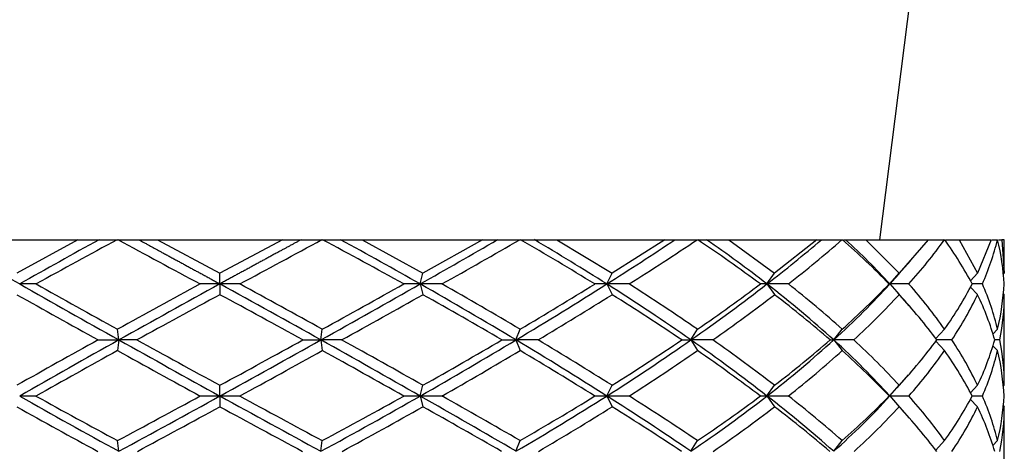
# Model space of a CAD drawing. Extents: x -238 to -24, y 44 to 239.
# Drawn here: x -211 to -184, y 69 to 81 of the extents above; entities that cross this region are included whole.
import ezdxf

# ---------------------------------------------------------------- set-up
doc = ezdxf.new("R2010")
doc.units = 0
for name, color, linetype in [('036122', 7, 'CONTINUOUS'), ('692001', 7, 'CONTINUOUS'), ('DEFAULT', 7, 'CONTINUOUS')]:
    doc.layers.add(name, color=color, linetype=linetype)

# ---------------------------------------------------------------- blocks, each defined once
blk = doc.blocks.new('SE2')
at = {"layer": '036122', "color": 7, "linetype": 'CONTINUOUS'}
blk.add_line((-187.361, 74.989), (-185.717, 87.989), dxfattribs=at)
at = {"layer": '692001', "color": 7, "linetype": 'CONTINUOUS'}
for p, q in [((-213.234, 74.989), (-209.852, 74.989)), ((-209.852, 74.989), (-211.561, 74.048)), ((-209.852, 74.989), (-209.253, 74.989)), ((-209.253, 74.989), (-208.748, 74.989)), ((-208.748, 74.989), (-208.729, 74.989)), ((-208.729, 74.989), (-208.144, 74.989)), ((-208.144, 74.989), (-207.618, 74.989)), ((-207.618, 74.989), (-204.116, 74.989)), ((-207.618, 74.989), (-205.867, 74.048)), ((-204.116, 74.989), (-205.867, 74.048)), ((-204.116, 74.989), (-203.59, 74.989)), ((-203.59, 74.989), (-203.005, 74.989)), ((-203.005, 74.989), (-202.986, 74.989)), ((-202.986, 74.989), (-202.481, 74.989)), ((-202.481, 74.989), (-201.882, 74.989)), ((-201.882, 74.989), (-198.5, 74.989)), ((-201.882, 74.989), (-200.173, 74.048)), ((-198.5, 74.989), (-200.173, 74.048)), ((-198.5, 74.989), (-198.082, 74.989)), ((-198.082, 74.989), (-197.457, 74.989)), ((-197.457, 74.989), (-197.439, 74.989)), ((-197.439, 74.989), (-197.049, 74.989)), ((-197.049, 74.989), (-196.418, 74.989)), ((-196.418, 74.989), (-193.386, 74.989)), ((-196.418, 74.989), (-194.867, 74.048)), ((-193.386, 74.989), (-194.867, 74.048)), ((-193.386, 74.989), (-193.105, 74.989)), ((-193.105, 74.989), (-192.482, 74.989)), ((-192.482, 74.989), (-192.467, 74.989)), ((-192.467, 74.989), (-192.218, 74.989)), ((-192.218, 74.989), (-191.598, 74.989)), ((-191.598, 74.989), (-189.122, 74.989)), ((-191.598, 74.989), (-190.311, 74.048)), ((-189.122, 74.989), (-190.311, 74.048)), ((-189.122, 74.989), (-188.997, 74.989)), ((-188.997, 74.989), (-188.419, 74.989)), ((-188.419, 74.989), (-188.407, 74.989)), ((-188.38, 74.989), (-188.316, 74.989)), ((-188.316, 74.989), (-187.75, 74.989)), ((-187.75, 74.989), (-185.999, 74.989)), ((-187.75, 74.989), (-186.814, 74.048)), ((-185.999, 74.989), (-186.814, 74.048)), ((-185.999, 74.989), (-185.545, 74.989)), ((-185.545, 74.989), (-185.538, 74.989)), ((-185.511, 74.989), (-185.137, 74.989)), ((-185.137, 74.989), (-184.231, 74.989)), ((-185.137, 74.989), (-184.617, 74.048)), ((-184.231, 74.989), (-184.617, 74.048)), ((-184.204, 74.989), (-184.056, 74.989)), ((-184.056, 74.989), (-184.054, 74.989)), ((-184.027, 74.989), (-183.937, 74.989)), ((-183.867, 74.989), (-183.937, 74.989)), ((-183.937, 74.989), (-183.867, 74.048)), ((-183.867, 74.048), (-183.867, 74.989)), ((-186.824, 74.027), (-186.496, 74.4)), ((-205.867, 73.748), (-205.867, 74.048)), ((-200.25, 73.748), (-200.173, 74.048)), ((-195.017, 73.748), (-194.867, 74.048)), ((-190.523, 73.748), (-190.311, 74.048)), ((-187.074, 73.748), (-186.814, 74.048)), ((-184.819, 73.838), (-184.617, 74.048)), ((-183.9, 74.015), (-183.867, 74.048)), ((-205.867, 73.748), (-205.867, 73.448)), ((-200.25, 73.748), (-200.173, 73.448)), ((-195.017, 73.748), (-194.867, 73.448)), ((-190.523, 73.748), (-190.311, 73.448)), ((-187.074, 73.748), (-186.814, 73.448)), ((-186.533, 73.136), (-186.854, 73.501)), ((-184.818, 73.656), (-184.617, 73.448)), ((-183.899, 73.48), (-183.867, 73.448)), ((-183.867, 70.906), (-183.867, 73.448)), ((-208.699, 72.179), (-208.738, 72.479)), ((-203.034, 72.179), (-202.995, 72.479)), ((-197.563, 72.179), (-197.448, 72.479)), ((-192.657, 72.179), (-192.474, 72.479)), ((-188.651, 72.179), (-188.413, 72.479)), ((-185.786, 72.214), (-185.542, 72.479)), ((-184.188, 72.344), (-184.055, 72.479)), ((-209.281, 72.179), (-208.699, 72.179)), ((-208.699, 72.179), (-208.738, 71.879)), ((-208.194, 72.179), (-208.699, 72.179)), ((-203.54, 72.179), (-203.034, 72.179)), ((-202.452, 72.179), (-203.034, 72.179)), ((-203.034, 72.179), (-202.995, 71.879)), ((-197.957, 72.179), (-197.563, 72.179)), ((-196.944, 72.179), (-197.563, 72.179)), ((-197.563, 72.179), (-197.448, 71.879)), ((-192.913, 72.179), (-192.657, 72.179)), ((-192.043, 72.179), (-192.657, 72.179)), ((-192.657, 72.179), (-192.474, 71.879)), ((-188.752, 72.179), (-188.651, 72.179)), ((-188.085, 72.179), (-188.651, 72.179)), ((-188.651, 72.179), (-188.413, 71.879)), ((-185.786, 72.143), (-185.542, 71.879)), ((-185.338, 72.179), (-185.758, 72.179)), ((-183.99, 72.179), (-184.133, 72.179)), ((-184.188, 72.013), (-184.055, 71.879)), ((-186.872, 70.833), (-186.55, 71.2)), ((-205.867, 70.606), (-205.867, 70.906)), ((-200.25, 70.606), (-200.173, 70.906)), ((-195.017, 70.606), (-194.867, 70.906)), ((-190.523, 70.606), (-190.311, 70.906)), ((-187.074, 70.606), (-186.814, 70.906)), ((-184.818, 70.698), (-184.617, 70.906)), ((-183.899, 70.874), (-183.867, 70.906)), ((-205.867, 70.606), (-205.867, 70.306)), ((-200.25, 70.606), (-200.173, 70.306)), ((-195.017, 70.606), (-194.867, 70.306)), ((-190.523, 70.606), (-190.311, 70.306)), ((-187.096, 70.606), (-187.074, 70.606)), ((-187.074, 70.606), (-186.814, 70.306)), ((-184.82, 70.516), (-184.617, 70.306)), ((-186.524, 69.983), (-186.851, 70.356)), ((-183.907, 70.346), (-183.867, 70.306)), ((-183.867, 67.796), (-183.867, 70.306)), ((-208.699, 69.055), (-208.738, 69.355)), ((-203.034, 69.055), (-202.995, 69.355)), ((-197.563, 69.055), (-197.448, 69.355)), ((-192.657, 69.055), (-192.474, 69.355)), ((-188.651, 69.055), (-188.413, 69.355)), ((-185.789, 69.087), (-185.542, 69.355)), ((-184.191, 69.218), (-184.055, 69.355))]:
    blk.add_line(p, q, dxfattribs=at)
for centre, radius, start, end in [((-103.531, 264.822), 219.46, 239.8823, 240.53469), ((-112.235, -101.909), 201.756, 118.74219, 119.46717), ((-50.652, -217.33), 332.332, 118.40594, 118.85293), ((113.304, 670.502), 677.008, 241.597015, 241.818817), ((-525.037, 670.502), 677.008, 298.181183, 298.402985), ((-361.081, -217.33), 332.332, 61.14707, 61.59406), ((-299.499, -101.909), 201.756, 60.53283, 61.25781), ((-308.202, 264.822), 219.46, 299.46531, 300.1177), ((-274.081, 207.089), 152.714, 299.17346, 300.11565), ((-253.701, -21.97), 112.1, 58.63309, 59.87514), ((-242.229, -1.218), 88.594, 57.79778, 59.33788), ((-238.775, 143.245), 82.126, 302.19602, 303.78668), ((-230.521, 131.356), 68.002, 302.09434, 304.01312), ((-221.132, 32.539), 51.222, 53.5612, 55.9702), ((-217.296, 38.99), 43.873, 52.3932, 55.1373), ((-212.803, 102.69), 36.525, 307.5895, 310.6753), ((-209.569, 99.081), 32.058, 307.7919, 311.2795), ((-204.02, 57.222), 23.652, 44.3184, 48.6922), ((-202.67, 59.394), 21.195, 42.625, 47.3744), ((-197.543, 83.612), 14.775, 318.1153, 324.2973), ((-194.446, 68.603), 10.961, 27.9885, 35.6369), ((-191.436, 76.815), 7.602, 336.2015, 346.1048), ((-199.099, 84.829), 16.352, 317.3384, 318.6679), ((-211.488, -115.398), 189.146, 89.85934, 89.99861), ((-205.863, -199.658), 273.406, 90.00079, 90.11699), ((-205.871, -199.658), 273.406, 89.88301, 89.99921), ((-200.246, -115.398), 189.146, 90.00139, 90.14066), ((-200.253, -257.142), 330.89, 89.89366, 89.99953), ((-195.012, -26.939), 100.687, 90.00291, 90.1928), ((-195.018, -272.447), 346.195, 89.89604, 89.99976), ((-190.517, 42.015), 31.733, 90.0097, 90.3435), ((-190.523, -241.472), 315.22, 89.89105, 89.99997), ((-187.066, 72.946), 0.802, 90.5503, 92.2298), ((-187.073, -172.516), 246.264, 89.87673, 90.00028), ((-184.904, -84.056), 157.804, 89.84601, 89.95032), ((-211.488, 321.956), 251.35, 270.00104, 270.10524), ((-1029.446, 1593.854), 1731.375, 298.295613, 298.382835), ((-771.895, 1101.111), 1175.725, 298.62144, 298.778804), ((-205.863, 434.55), 363.944, 269.91255, 269.99941), ((360.162, 1101.111), 1175.725, 241.221196, 241.37856), ((-205.871, 434.55), 363.944, 270.00059, 270.08745), ((617.712, 1593.854), 1731.375, 241.617165, 241.704387), ((-200.246, 321.956), 251.35, 269.89476, 269.99896), ((-318.302, -137.111), 238.919, 59.64497, 60.38914), ((-200.253, 511.64), 441.034, 270.00035, 270.07944), ((-310.737, -126.739), 226.467, 59.98387, 60.62283), ((-240.519, 142.445), 85.037, 300.34083, 302.34938), ((-242.246, 146.927), 89.578, 300.00654, 301.56993), ((-195.012, 204.028), 133.422, 269.85555, 269.99782), ((-239.069, 0.995), 82.379, 55.70894, 57.67317), ((-195.018, 532.57), 461.964, 270.00018, 270.07762), ((-237.413, 2.551), 80.513, 56.07136, 57.70128), ((-217.157, 105.02), 43.517, 304.2633, 307.7371), ((-217.851, 107.106), 45.488, 303.9099, 306.6389), ((-190.517, 112.366), 41.76, 269.7417, 269.9927), ((-212.138, 42.618), 35.363, 48.3823, 52.3211), ((-190.523, 491.732), 421.126, 270.00002, 270.0813), ((-211.241, 43.308), 34.635, 48.7692, 52.0164), ((-202.943, 85.17), 21.539, 311.5701, 317.4559), ((-203.131, 86.168), 22.345, 311.1988, 315.8579), ((-187.073, 400.067), 329.461, 269.9998, 270.09192), ((-197.83, 60.534), 15.127, 35.6709, 41.7473), ((-194.294, 75.648), 10.78, 324.2844, 332.1141), ((-184.904, 282.138), 211.532, 270.03729, 270.11471)]:
    blk.add_arc(centre, radius, start, end, dxfattribs=at)
for centre, major_axis, ratio, start_param, end_param in [((-205.867, 77.011), (21.867, -4.792), 0.504998, 0.134849, 0.240686), ((-205.867, 71.953), (-21.692, 11.993), 0.047602, 1.335308, 1.466208), ((-205.867, 72.253), (-21.993, 11.992), 0.047252, 1.359964, 1.465657), ((-205.867, 72.253), (21.987, 11.957), 0.063009, 1.561749, 1.667443), ((-205.867, 71.953), (21.687, 11.958), 0.063477, 1.535808, 1.666708), ((-205.867, 71.953), (-21.687, 11.958), 0.063477, 4.616477, 4.747377), ((-205.867, 72.253), (-21.987, 11.957), 0.063009, 4.615743, 4.721436), ((-205.867, 71.953), (21.692, 11.993), 0.047602, -1.466208, -1.335308), ((-205.867, 72.253), (21.993, 11.992), 0.047252, -1.465657, -1.359964), ((-205.867, 71.953), (21.608, -11.429), 0.174814, 1.270302, 1.401202), ((-205.867, 72.253), (21.911, -11.422), 0.173457, 1.268272, 1.373966), ((-205.867, 71.953), (21.622, 11.537), 0.158886, -1.262669, -1.13177), ((-205.867, 72.253), (21.925, 11.53), 0.157665, -1.260825, -1.155132), ((-205.867, 71.953), (21.497, -10.347), 0.286131, 1.05316, 1.18406), ((-205.867, 72.253), (21.804, -10.327), 0.283672, 1.04985, 1.155543), ((-205.867, 71.953), (21.512, 10.54), 0.270296, -1.047963, -0.917063), ((-205.867, 72.253), (21.819, 10.522), 0.268013, -1.04483, -0.939136), ((-205.867, 71.953), (21.435, -8.569), 0.394389, 0.810878, 0.941777), ((-205.867, 72.253), (21.746, -8.532), 0.390463, 0.806517, 0.91221), ((-205.867, 71.953), (21.437, 8.874), 0.379378, -0.810279, -0.679379), ((-205.867, 72.253), (21.748, 8.84), 0.375688, -0.806033, -0.70034), ((-205.867, 72.253), (21.821, -5.788), 0.483686, 0.520296, 0.625989), ((-205.867, 72.253), (21.801, 6.249), 0.471904, -0.527149, -0.421456), ((-205.867, 72.253), (21.976, -1.907), 0.540838, 0.1778, 0.283493), ((-205.867, 72.253), (21.958, 2.522), 0.536022, 6.090796, 6.196489), ((-205.867, 71.653), (-21.993, 11.992), 0.047252, 1.334758, 1.440728), ((-205.867, 71.653), (21.987, 11.957), 0.063009, 1.536543, 1.642513), ((-205.867, 71.653), (-21.987, 11.957), 0.063009, 4.640672, 4.746642), ((-205.867, 71.653), (21.993, 11.992), 0.047252, -1.440728, -1.334758), ((-205.867, 71.653), (21.911, -11.422), 0.173457, 1.293202, 1.399172), ((-205.867, 71.653), (21.925, 11.53), 0.157665, -1.235896, -1.129926), ((-205.867, 71.653), (21.804, -10.327), 0.283672, 1.074779, 1.180749), ((-205.867, 71.653), (21.819, 10.522), 0.268013, -1.0199, -0.91393), ((-205.867, 71.653), (21.746, -8.532), 0.390463, 0.831446, 0.937416), ((-205.867, 71.653), (21.748, 8.84), 0.375688, -0.781104, -0.675134), ((-205.867, 71.653), (21.821, -5.788), 0.483686, 0.545225, 0.651195), ((-205.867, 71.653), (21.801, 6.249), 0.471904, -0.50222, -0.396249), ((-205.867, 71.653), (21.976, -1.907), 0.540838, 0.202729, 0.308699), ((-205.867, 71.653), (21.958, 2.522), 0.536022, 6.115725, 6.221696), ((-205.867, 72.253), (-21.987, -11.957), 0.063009, -1.449221, -1.34325), ((-205.867, 71.953), (-21.687, -11.958), 0.063477, -1.474885, -1.343985), ((-205.867, 71.953), (-21.692, 11.993), 0.047602, 1.466208, 1.597108), ((-205.867, 72.253), (-21.993, 11.992), 0.047252, 1.490587, 1.596557), ((-205.867, 71.953), (21.692, 11.993), 0.047602, 4.686078, 4.816977), ((-205.867, 72.253), (21.993, 11.992), 0.047252, 4.686628, 4.792599), ((-205.867, 71.953), (21.687, -11.958), 0.063477, 1.343985, 1.474885), ((-205.867, 72.253), (21.987, -11.957), 0.063009, 1.34325, 1.449221), ((-205.867, 71.953), (21.622, 11.537), 0.158886, -1.393569, -1.262669), ((-205.867, 72.253), (21.925, 11.53), 0.157665, -1.391725, -1.285755), ((-205.867, 71.953), (21.608, -11.429), 0.174814, 1.139403, 1.270302), ((-205.867, 72.253), (21.911, -11.422), 0.173457, 1.137373, 1.243343), ((-205.867, 71.953), (21.512, 10.54), 0.270296, -1.178862, -1.047963), ((-205.867, 72.253), (21.819, 10.522), 0.268013, -1.175729, -1.069759), ((-205.867, 71.953), (21.497, -10.347), 0.286131, 0.922261, 1.05316), ((-205.867, 72.253), (21.804, -10.327), 0.283672, 0.91895, 1.02492), ((-205.867, 71.953), (21.437, 8.874), 0.379378, -0.941178, -0.810279), ((-205.867, 72.253), (21.748, 8.84), 0.375688, -0.936933, -0.830963), ((-205.867, 71.953), (21.435, -8.569), 0.394389, 0.679978, 0.810878), ((-205.867, 72.253), (21.746, -8.532), 0.390463, 0.675617, 0.781588), ((-205.867, 72.253), (21.801, 6.249), 0.471904, -0.658049, -0.552078), ((-205.867, 72.253), (21.821, -5.788), 0.483686, 0.389396, 0.495367), ((-205.867, 72.253), (21.958, 2.522), 0.536022, -0.323289, -0.217319), ((-205.867, 72.253), (21.976, -1.907), 0.540838, 0.0469, 0.15287), ((-205.867, 71.653), (-21.987, -11.957), 0.063009, -1.47415, -1.368333), ((-205.867, 71.653), (-21.993, 11.992), 0.047252, 1.465657, 1.571474), ((-205.867, 71.653), (21.993, 11.992), 0.047252, 4.711711, 4.817528), ((-205.867, 71.653), (21.987, -11.957), 0.063009, 1.368333, 1.47415), ((-205.867, 71.653), (21.925, 11.53), 0.157665, -1.366642, -1.260825), ((-205.867, 71.653), (21.911, -11.422), 0.173457, 1.162455, 1.268272), ((-205.867, 71.653), (21.819, 10.522), 0.268013, -1.150647, -1.04483), ((-205.867, 71.653), (21.804, -10.327), 0.283672, 0.944033, 1.04985), ((-205.867, 71.653), (21.748, 8.84), 0.375688, -0.91185, -0.806033), ((-205.867, 71.653), (21.746, -8.532), 0.390463, 0.7007, 0.806517), ((-205.867, 71.653), (21.801, 6.249), 0.471904, -0.632966, -0.527149), ((-205.867, 71.653), (21.821, -5.788), 0.483686, 0.414479, 0.520296), ((-205.867, 71.653), (21.958, 2.522), 0.536022, -0.298206, -0.192389), ((-205.867, 71.653), (21.976, -1.907), 0.540838, 0.071983, 0.1778), ((-205.867, 71.953), (-21.622, 11.537), 0.158886, 1.393569, 1.524497), ((-205.867, 72.253), (-21.925, 11.53), 0.157665, 1.416808, 1.522652), ((-205.867, 71.953), (21.622, 11.537), 0.158886, -1.524497, -1.393569), ((-205.867, 72.253), (21.925, 11.53), 0.157665, -1.522652, -1.416808), ((-205.867, 72.253), (21.821, -5.788), 0.483686, 0.258414, 0.364313), ((-205.867, 72.253), (-21.976, 1.907), 0.540838, 3.057515, 3.16341), ((-205.867, 71.653), (-21.925, 11.53), 0.157665, 1.391725, 1.497168), ((-205.867, 71.653), (-21.993, -11.992), 0.047252, 1.439593, 1.545036), ((-205.867, 71.653), (21.993, -11.992), 0.047252, -1.545036, -1.439593), ((-205.867, 71.653), (21.925, 11.53), 0.157665, -1.497168, -1.391725), ((-205.867, 71.653), (21.987, -11.957), 0.063009, 1.237807, 1.34325), ((-205.867, 71.653), (21.819, 10.522), 0.268013, -1.281172, -1.175729), ((-205.867, 71.653), (21.911, -11.422), 0.173457, 1.03193, 1.137373), ((-205.867, 71.653), (21.748, 8.84), 0.375688, -1.042376, -0.936933), ((-205.867, 71.653), (21.804, -10.327), 0.283672, 0.813507, 0.91895), ((-205.867, 71.653), (21.801, 6.249), 0.471904, -0.763492, -0.658049), ((-205.867, 71.653), (21.746, -8.532), 0.390463, 0.570174, 0.675617), ((-205.867, 71.653), (21.958, 2.522), 0.536022, -0.428732, -0.323289), ((-205.867, 71.653), (21.821, -5.788), 0.483686, 0.283953, 0.389396), ((-205.867, 71.653), (-21.976, 1.907), 0.540838, 3.083049, 3.188493)]:
    blk.add_ellipse(centre, major_axis=major_axis, ratio=ratio, start_param=start_param, end_param=end_param, dxfattribs=at)
for points in [[(-208.144, 74.989), (-207.817, 74.81), (-207.489, 74.632), (-206.679, 74.193), (-205.867, 73.748)], [(-203.59, 74.989), (-203.917, 74.81), (-204.245, 74.632), (-205.055, 74.193), (-205.867, 73.748)]]:
    blk.add_rational_spline(points, [0.996820130103, 0.998293979555, 1, 0.995801775435, 0.993009503946], degree=2, knots=[0, 0, 0, 0.288948, 0.288948, 1, 1, 1], dxfattribs=at)

msp = doc.modelspace()

# ---------------------------------------------------------------- block references
at = {"layer": 'DEFAULT'}
msp.add_blockref('SE2', (0, 0), dxfattribs=at)

doc.saveas('drawing.dxf')
